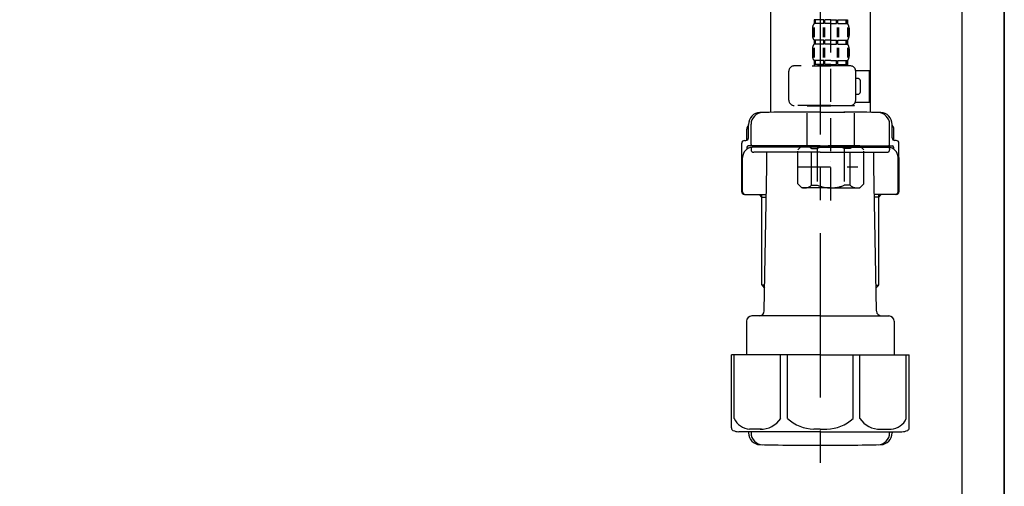
# Model space of a CAD drawing. Extents: x 84007 to 110129, y -21830 to -13430.
# Drawn here: x 94905 to 95280, y -19654 to -19476 of the extents above; entities that cross this region are included whole.
import ezdxf

# ---------------------------------------------------------------- set-up
doc = ezdxf.new("R2010")
doc.units = 0
doc.header["$LTSCALE"] = 50
doc.header["$MEASUREMENT"] = 0
doc.linetypes.add('CENTER', pattern=[2, 1.25, -0.25, 0.25, -0.25])
doc.linetypes.add('DASHED', pattern=[0.75, 0.5, -0.25])
for name, color, linetype in [('111-壁仕上', 3, 'CONTINUOUS'), ('122-扉', 6, 'CONTINUOUS'), ('150-機器', 8, 'CONTINUOUS')]:
    doc.layers.add(name, color=color, linetype=linetype)

msp = doc.modelspace()

# ---------------------------------------------------------------- linework, layer by layer
at = {"layer": '111-壁仕上', "ltscale": 2}
msp.add_lwpolyline([(94455.79, -20004.89), (95279.74, -20004.89), (95279.74, -17604.89), (94455.79, -17604.89)], dxfattribs=at)
at = {"layer": '122-扉', "color": 253}
msp.add_lwpolyline([(95263.74, -19184.89), (95279.74, -19184.89), (95279.74, -19854.89), (95263.74, -19854.89)], close=True, dxfattribs=at)
at = {"layer": '150-機器', "color": 13, "linetype": 'DASHED', "ltscale": 0.5}
for p, q in [((95213.73, -19545.09), (95213.73, -19450.78)), ((95207.34, -19476.41), (95207.34, -19477.91)), ((95207.74, -19476.41), (95207.34, -19476.41)), ((95207.74, -19477.91), (95207.34, -19477.91)), ((95207.74, -19477.91), (95207.74, -19476.41)), ((95207.93, -19477.91), (95207.93, -19476.41)), ((95211.05, -19476.41), (95207.93, -19476.41)), ((95211.05, -19477.91), (95207.93, -19477.91)), ((95211.05, -19477.91), (95211.05, -19476.41)), ((95211.51, -19477.91), (95211.51, -19476.41)), ((95213.73, -19476.41), (95211.51, -19476.41)), ((95213.73, -19477.91), (95211.51, -19477.91)), ((95213.73, -19476.41), (95215.94, -19476.41)), ((95213.73, -19477.91), (95215.94, -19477.91)), ((95215.94, -19477.91), (95215.94, -19476.41)), ((95216.4, -19477.91), (95216.4, -19476.41)), ((95216.4, -19476.41), (95219.52, -19476.41)), ((95216.4, -19477.91), (95219.52, -19477.91)), ((95219.52, -19477.91), (95219.52, -19476.41)), ((95219.71, -19477.91), (95219.71, -19476.41)), ((95219.71, -19476.41), (95220.11, -19476.41)), ((95219.71, -19477.91), (95220.11, -19477.91)), ((95220.11, -19476.41), (95220.11, -19477.91)), ((95206.74, -19479.66), (95206.74, -19482.45)), ((95207.18, -19479.32), (95207.18, -19483.01)), ((95207.37, -19479.32), (95207.37, -19483.01)), ((95210.82, -19479.32), (95210.82, -19483.01)), ((95211.28, -19479.32), (95211.28, -19483.01)), ((95216.17, -19479.32), (95216.17, -19483.01)), ((95216.63, -19479.32), (95216.63, -19483.01)), ((95220.08, -19479.32), (95220.08, -19483.01)), ((95220.27, -19479.32), (95220.27, -19483.01)), ((95220.71, -19479.66), (95220.71, -19482.45)), ((95207.34, -19484.19), (95207.34, -19485.69)), ((95207.74, -19484.19), (95207.34, -19484.19)), ((95207.74, -19485.69), (95207.34, -19485.69)), ((95207.74, -19485.69), (95207.74, -19484.19)), ((95207.93, -19485.69), (95207.93, -19484.19)), ((95211.05, -19484.19), (95207.93, -19484.19)), ((95211.05, -19485.69), (95207.93, -19485.69)), ((95211.05, -19485.69), (95211.05, -19484.19)), ((95211.51, -19485.69), (95211.51, -19484.19)), ((95213.73, -19484.19), (95211.51, -19484.19)), ((95213.73, -19485.69), (95211.51, -19485.69)), ((95213.73, -19484.19), (95215.94, -19484.19)), ((95213.73, -19485.69), (95215.94, -19485.69)), ((95215.94, -19485.69), (95215.94, -19484.19)), ((95216.4, -19485.69), (95216.4, -19484.19)), ((95216.4, -19484.19), (95219.52, -19484.19)), ((95216.4, -19485.69), (95219.52, -19485.69)), ((95219.52, -19485.69), (95219.52, -19484.19)), ((95219.71, -19485.69), (95219.71, -19484.19)), ((95219.71, -19484.19), (95220.11, -19484.19)), ((95219.71, -19485.69), (95220.11, -19485.69)), ((95220.11, -19484.19), (95220.11, -19485.69)), ((95206.74, -19487.43), (95206.74, -19490.23)), ((95207.18, -19487.12), (95207.18, -19490.82)), ((95207.37, -19487.12), (95207.37, -19490.82)), ((95210.82, -19487.12), (95210.82, -19490.82)), ((95211.29, -19487.12), (95211.29, -19490.82)), ((95216.16, -19487.12), (95216.16, -19490.82)), ((95216.63, -19487.12), (95216.63, -19490.82)), ((95220.08, -19487.12), (95220.08, -19490.82)), ((95220.27, -19487.12), (95220.27, -19490.82)), ((95220.71, -19487.43), (95220.71, -19490.23)), ((95221.2, -19493.97), (95199.76, -19493.97)), ((95206.64, -19493.97), (95213.73, -19493.97)), ((95207.74, -19491.97), (95207.34, -19491.97)), ((95207.34, -19491.97), (95207.34, -19493.97)), ((95207.74, -19493.47), (95207.34, -19493.47)), ((95207.74, -19493.47), (95207.74, -19491.97)), ((95211.05, -19491.97), (95207.93, -19491.97)), ((95207.93, -19493.47), (95207.93, -19491.97)), ((95211.05, -19493.47), (95207.93, -19493.47)), ((95211.05, -19493.47), (95211.05, -19491.97)), ((95213.73, -19491.97), (95211.51, -19491.97)), ((95211.51, -19493.47), (95211.51, -19491.97)), ((95213.73, -19493.47), (95211.51, -19493.47)), ((95213.73, -19491.97), (95215.94, -19491.97)), ((95213.73, -19493.47), (95215.94, -19493.47)), ((95215.94, -19493.47), (95215.94, -19491.97)), ((95216.4, -19491.97), (95219.52, -19491.97)), ((95216.4, -19493.47), (95216.4, -19491.97)), ((95216.4, -19493.47), (95219.52, -19493.47)), ((95219.52, -19493.47), (95219.52, -19491.97)), ((95219.71, -19491.97), (95220.11, -19491.97)), ((95219.71, -19493.47), (95219.71, -19491.97)), ((95219.71, -19493.47), (95220.11, -19493.47)), ((95220.11, -19491.97), (95220.11, -19493.97)), ((95197.77, -19507.03), (95197.77, -19495.96)), ((95223.19, -19495.76), (95228.49, -19495.76)), ((95223.2, -19507.03), (95223.2, -19495.96)), ((95228.49, -19507.73), (95228.49, -19495.76)), ((95224, -19498.75), (95223.2, -19498.75)), ((95225, -19503.74), (95225, -19499.75)), ((95223.2, -19504.74), (95224, -19504.74)), ((95213.73, -19509.03), (95199.76, -19509.03)), ((95204.85, -19509.03), (95204.75, -19509.13)), ((95213.73, -19509.03), (95221.2, -19509.03)), ((95222.6, -19509.03), (95222.7, -19509.13)), ((95223.07, -19507.73), (95228.49, -19507.73)), ((95204.75, -19509.13), (95213.73, -19509.13)), ((95204.75, -19524.39), (95204.75, -19509.13)), ((95222.7, -19509.13), (95213.73, -19509.13)), ((95222.7, -19524.39), (95222.7, -19509.13)), ((95201.16, -19525.88), (95202.65, -19524.39)), ((95201.16, -19538.85), (95201.16, -19525.88)), ((95202.65, -19524.39), (95213.73, -19524.39)), ((95203.79, -19524.39), (95213.73, -19524.39)), ((95206.36, -19525.38), (95208.59, -19525.38)), ((95206.36, -19539.35), (95206.36, -19525.38)), ((95208.59, -19525.38), (95208.59, -19539.35)), ((95223.66, -19524.39), (95213.73, -19524.39)), ((95224.8, -19524.39), (95213.73, -19524.39)), ((95221.09, -19525.38), (95218.86, -19525.38)), ((95218.86, -19525.38), (95218.86, -19539.35)), ((95221.09, -19539.35), (95221.09, -19525.38)), ((95226.29, -19525.88), (95224.8, -19524.39)), ((95226.29, -19538.85), (95226.29, -19525.88)), ((95213.73, -19530.37), (95213.76, -19530.37)), ((95201.16, -19532.37), (95223.95, -19532.37)), ((95201.16, -19538.85), (95202.65, -19540.34)), ((95226.29, -19538.85), (95224.8, -19540.34)), ((95213.73, -19540.34), (95202.65, -19540.34)), ((95206.36, -19539.35), (95208.59, -19539.35)), ((95213.73, -19540.34), (95224.8, -19540.34)), ((95221.09, -19539.35), (95218.86, -19539.35))]:
    msp.add_line(p, q, dxfattribs=at)
at = {"layer": '150-機器'}
for p, q in [((95228.74, -19456.24), (95228.74, -19511.61)), ((95190.74, -19457.53), (95190.74, -19511.61)), ((95228.74, -19457.53), (95228.74, -19511.61)), ((95209.74, -19511.52), (95200.39, -19511.52)), ((95209.74, -19511.52), (95219.09, -19511.52)), ((95182.39, -19521.32), (95182.39, -19516.19)), ((95182.39, -19521.32), (95182.39, -19516.2)), ((95183.39, -19523.82), (95183.39, -19516.17)), ((95236.09, -19523.82), (95236.09, -19516.17)), ((95237.09, -19521.32), (95237.09, -19516.19)), ((95237.09, -19521.32), (95237.09, -19516.2)), ((95181.74, -19522.26), (95181.74, -19518.03)), ((95237.74, -19522.26), (95237.74, -19518.03)), ((95179.84, -19541.82), (95179.84, -19523.32)), ((95180.84, -19522.32), (95181.39, -19522.32)), ((95238.64, -19522.32), (95238.09, -19522.32)), ((95239.64, -19541.82), (95239.64, -19523.32)), ((95181.84, -19524.82), (95181.84, -19525.56)), ((95209.74, -19524.32), (95182.34, -19524.32)), ((95183.39, -19525.32), (95183.39, -19525.82)), ((95209.74, -19524.82), (95183.84, -19524.82)), ((95209.74, -19526.82), (95184.39, -19526.82)), ((95188.24, -19524.82), (95188.24, -19524.32)), ((95189.34, -19532.22), (95189.34, -19526.82)), ((95209.74, -19524.32), (95237.14, -19524.32)), ((95209.74, -19524.82), (95235.64, -19524.82)), ((95209.74, -19526.82), (95235.09, -19526.82)), ((95230.14, -19532.22), (95230.14, -19526.82)), ((95231.24, -19524.82), (95231.24, -19524.32)), ((95236.09, -19525.32), (95236.09, -19525.82)), ((95237.64, -19524.82), (95237.64, -19525.56)), ((95179.84, -19528.82), (95179.84, -19541.82)), ((95180.16, -19541.82), (95180.16, -19528.82)), ((95239.32, -19541.82), (95239.32, -19528.82)), ((95239.64, -19528.82), (95239.64, -19541.82)), ((95188.42, -19587.06), (95189.34, -19532.22)), ((95231.05, -19587.06), (95230.14, -19532.22)), ((95180.84, -19542.82), (95189.16, -19542.82)), ((95187.54, -19543.82), (95186.54, -19542.82)), ((95187.54, -19577.14), (95187.54, -19542.82)), ((95187.54, -19543.82), (95189.14, -19543.82)), ((95238.64, -19542.82), (95230.31, -19542.82)), ((95231.94, -19543.82), (95230.33, -19543.82)), ((95231.94, -19577.14), (95231.94, -19542.82)), ((95231.94, -19543.82), (95232.94, -19542.82)), ((95188.58, -19577.34), (95187.57, -19577.34)), ((95187.66, -19577.48), (95188.56, -19578.48)), ((95230.89, -19577.34), (95231.9, -19577.34)), ((95231.81, -19577.48), (95230.91, -19578.48)), ((95181.64, -19591.02), (95181.64, -19603.74)), ((95209.74, -19589.02), (95183.64, -19589.02)), ((95209.74, -19589.02), (95235.84, -19589.02)), ((95237.84, -19591.02), (95237.84, -19603.74)), ((95209.74, -19603.74), (95175.94, -19603.74)), ((95175.94, -19631.61), (95175.94, -19603.74)), ((95209.74, -19603.74), (95243.54, -19603.74)), ((95243.54, -19631.61), (95243.54, -19603.74)), ((95209.74, -19633.04), (95178.74, -19633.04)), ((95182.39, -19633.04), (95182.39, -19633.45)), ((95183.39, -19633.04), (95183.39, -19633.48)), ((95209.74, -19633.04), (95240.74, -19633.04)), ((95236.09, -19633.04), (95236.09, -19633.48)), ((95237.09, -19633.04), (95237.09, -19633.45)), ((95200.74, -19638.12), (95218.74, -19638.12))]:
    msp.add_line(p, q, dxfattribs=at)
at = {"layer": '150-機器', "color": 13, "linetype": 'CENTER'}
msp.add_line((95209.74, -19457.53), (95209.74, -19644.89), dxfattribs=at)
at = {"layer": '150-機器', "color": 13, "ltscale": 0.1}
for p, q in [((95177.02, -19628.04), (95177.02, -19603.74)), ((95194.65, -19628.04), (95194.65, -19603.74)), ((95197.26, -19628.04), (95197.26, -19603.74)), ((95222.21, -19628.04), (95222.21, -19603.74)), ((95224.82, -19628.04), (95224.82, -19603.74)), ((95242.46, -19628.04), (95242.46, -19603.74)), ((95187.37, -19632.04), (95182.84, -19632.04)), ((95209.74, -19632.04), (95207.24, -19632.04)), ((95209.74, -19632.04), (95212.24, -19632.04)), ((95232.11, -19632.04), (95236.64, -19632.04))]:
    msp.add_line(p, q, dxfattribs=at)
at = {"layer": '150-機器', "color": 13, "linetype": 'DASHED', "ltscale": 0.5}
for centre, radius, start, end in [((95209.59, -19479.66), 2.84, 142.1507, 180), ((95217.86, -19479.66), 2.84, 0, 37.8493), ((95209.59, -19482.45), 2.84, 180, 217.8493), ((95217.86, -19482.45), 2.84, 322.1507, 0), ((95209.59, -19487.43), 2.84, 142.1507, 180), ((95217.86, -19487.43), 2.84, 0, 37.8493), ((95209.59, -19490.23), 2.84, 180, 217.8493), ((95217.86, -19490.23), 2.84, 322.1507, 0), ((95199.76, -19495.96), 1.99, 90, 180), ((95221.2, -19495.96), 1.99, 0, 90), ((95224, -19499.75), 0.997, 0, 90), ((95224, -19503.74), 0.997, 270, 0), ((95199.76, -19507.03), 1.99, 180.001, 270), ((95221.2, -19507.03), 1.99, 270, 359.999), ((95203.76, -19528.28), 3.89, 48.036, 110.221), ((95213.69, -19538.27), 13.89, 89.864, 111.555), ((95213.76, -19538.27), 13.89, 68.445, 90.136), ((95223.69, -19528.28), 3.89, 69.779, 131.964), ((95203.76, -19536.46), 3.89, 249.779, 311.964), ((95213.73, -19526.63), 13.72, 248.018, 270), ((95213.73, -19526.63), 13.72, 270, 291.982), ((95223.69, -19536.46), 3.89, 228.036, 290.221)]:
    msp.add_arc(centre, radius, start, end, dxfattribs=at)
at = {"layer": '150-機器'}
for centre, radius, start, end in [((95186.89, -19516.2), 4.5, 91.4252, 180), ((95187.89, -19516.17), 4.5, 91.3223, 180), ((95200.74, -20072.88), 561.35, 90, 91.4252), ((95218.74, -20072.88), 561.35, 88.5748, 90), ((95231.59, -19516.17), 4.5, 0, 88.6777), ((95232.59, -19516.2), 4.5, 0, 88.5748), ((95183.74, -19518.03), 2, 132.454, 180), ((95235.74, -19518.03), 2, 0, 47.546), ((95180.84, -19523.32), 1, 90, 180), ((95181.39, -19521.32), 1, 270, 0), ((95181.39, -19521.32), 1, 270, 0), ((95183.89, -19523.82), 0.5, 180, 270), ((95235.59, -19523.82), 0.5, 270, 0), ((95238.09, -19521.32), 1, 180, 270), ((95238.09, -19521.32), 1, 180, 270), ((95238.64, -19523.32), 1, 0, 90), ((95184.16, -19528.82), 4, 93.5454, 180), ((95182.34, -19524.82), 0.5, 90, 180), ((95183.89, -19525.32), 0.5, 90, 180), ((95184.39, -19525.82), 1, 180, 270), ((95235.09, -19525.82), 1, 270, 0), ((95235.32, -19528.82), 4, 0, 86.4546), ((95235.59, -19525.32), 0.5, 0, 90), ((95237.14, -19524.82), 0.5, 0, 90), ((95180.84, -19541.82), 1, 180, 270), ((95180.84, -19541.82), 1, 180, 270), ((95181.16, -19541.82), 1, 180, 270), ((95238.32, -19541.82), 1, 270, 0), ((95238.64, -19541.82), 1, 270, 0), ((95238.64, -19541.82), 1, 270, 0), ((95188.04, -19577.14), 0.5, 180, 221.9647), ((95231.44, -19577.14), 0.5, 318.0353, 0), ((95186.42, -19587.02), 2, 270, 359.0418), ((95233.05, -19587.02), 2, 185.6763, 270), ((95183.64, -19591.02), 2, 90, 180), ((95235.84, -19591.02), 2, 0, 90), ((95176.94, -19631.61), 1, 180, 243.2563), ((95178.74, -19628.04), 5, 243.2563, 270), ((95240.74, -19628.04), 5, 270, 296.7437), ((95242.54, -19631.61), 1, 296.7437, 360), ((95186.89, -19633.45), 4.5, 180, 268.5748), ((95187.89, -19633.48), 4.5, 180, 268.6777), ((95231.59, -19633.48), 4.5, 271.3223, 0), ((95232.59, -19633.45), 4.5, 271.4252, 0), ((95200.74, -19076.77), 561.35, 268.5748, 270), ((95218.74, -19076.77), 561.35, 270, 271.4252)]:
    msp.add_arc(centre, radius, start, end, dxfattribs=at)
at = {"layer": '150-機器', "color": 13, "ltscale": 0.1}
for centre, radius, start, end in [((95183.3, -19625.13), 6.92, 204.8352, 266.1563), ((95187.1, -19622.91), 9.13, 268.3376, 325.848), ((95207.72, -19616.41), 15.64, 228.0486, 268.2381), ((95211.76, -19616.41), 15.64, 271.7619, 311.9514), ((95232.37, -19622.91), 9.13, 214.152, 271.6624), ((95236.17, -19625.13), 6.92, 273.8437, 335.1648)]:
    msp.add_arc(centre, radius, start, end, dxfattribs=at)

doc.saveas('drawing.dxf')
